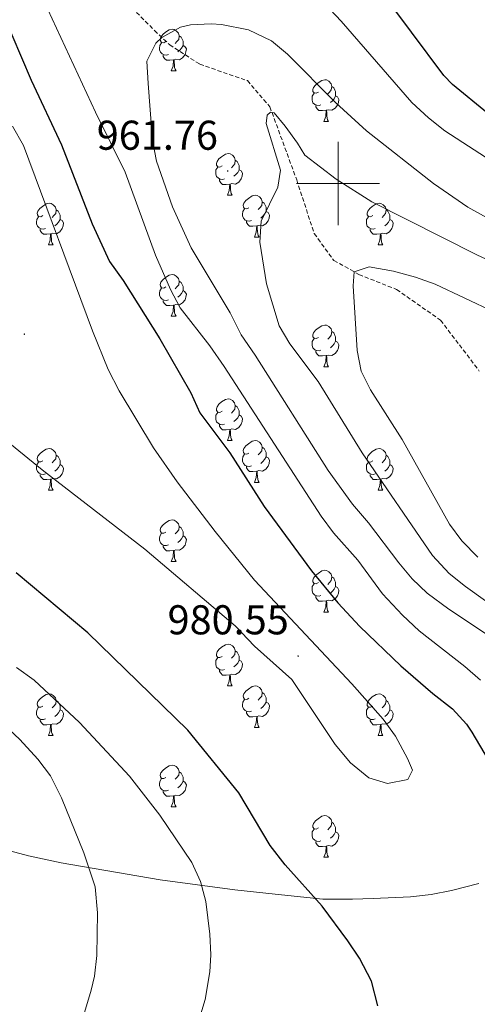
# Model space of a CAD drawing. Units: metres. Extents: x 657571 to 662093, y 4736779 to 4739852.
# Drawn here: x 660423 to 660534, y 4737803 to 4738039 of the extents above; entities that cross this region are included whole.
import ezdxf
from ezdxf.enums import TextEntityAlignment as Align

# ---------------------------------------------------------------- set-up
doc = ezdxf.new("R2010")
doc.units = ezdxf.units.M
doc.header["$MEASUREMENT"] = 0
doc.linetypes.add('TRAZOSX2', pattern=[1.5, 1, -0.5])
for name, color, linetype, lineweight in [('Carátula', 7, 'Continuous', 5), ('Level 11', 142, 'TRAZOSX2', 13), ('Level 35', 92, 'Continuous', 0), ('Level 36', 19, 'Continuous', 40), ('Level 4', 36, 'Continuous', 30), ('Level 41', 39, 'Continuous', 0), ('Level 5', 36, 'Continuous', 0), ('Level 63', 7, 'Continuous', 0), ('Level 7', 1, 'Continuous', 0)]:
    doc.layers.add(name, color=color, linetype=linetype, lineweight=lineweight)
doc.styles.add('Arial', font='ARIAL.TTF', dxfattribs={"height": 0.2})

# ---------------------------------------------------------------- blocks, each defined once
blk = doc.blocks.new('5PATER')
at = {"layer": 'Carátula', "linetype": 'Continuous', "lineweight": 5}
h = blk.add_hatch(color=250, dxfattribs=at)
edge = h.paths.add_edge_path()
edge.add_ellipse((0, 0), major_axis=(-1.33, -1.34), ratio=0.999422, start_angle=0, end_angle=360)

msp = doc.modelspace()

# ---------------------------------------------------------------- linework, layer by layer
at = {"layer": 'Level 11', "color": 142, "linetype": 'TRAZOSX2', "lineweight": 13}
msp.add_polyline3d([(660399.51, 4738154.44, 979.01), (660398.71, 4738142.22, 976.97), (660399.21, 4738136.21, 976.25), (660401.36, 4738128.74, 975.52), (660406.27, 4738121.55, 974.07), (660412.91, 4738109.63, 972.91), (660415.87, 4738091.62, 971.02), (660423.44, 4738074.06, 969.28), (660427.51, 4738067.53, 968.98), (660433.56, 4738059.24, 968.11), (660455.88, 4738036.78, 965.5), (660459.52, 4738033.36, 964.48), (660466.75, 4738028.67, 963.47), (660478.21, 4738024.73, 961.58), (660483.62, 4738018.44, 960.12), (660490.07, 4738000.87, 958.24), (660494.28, 4737987.94, 956.06), (660499.02, 4737981.48, 955.48), (660505.04, 4737978.11, 954.9), (660514.11, 4737974.5, 953.15), (660524.67, 4737967.12, 951.7), (660533.99, 4737954.89, 950.25)], dxfattribs=at)
at = {"layer": 'Level 35', "color": 92, "linetype": 'Continuous', "lineweight": 0, "ltscale": 0.5}
msp.add_polyline3d([(660533.91, 4737831.62, 983.48), (660527.33, 4737829.94, 984.07), (660522.42, 4737828.99, 984.08), (660517.46, 4737828.46, 984.06), (660508.48, 4737828.04, 984.27), (660503.49, 4737827.88, 984.06), (660496.37, 4737827.9, 983.24), (660484.86, 4737829.06, 981.45), (660475.18, 4737830.14, 979.13), (660457.19, 4737832.54, 974.42), (660433.39, 4737836.59, 968.09), (660425.54, 4737838.29, 966), (660416.19, 4737840.79, 963.53)], dxfattribs=at)
at = {"layer": 'Level 36', "color": 92, "linetype": 'Continuous', "lineweight": 0}
for points in [[(660458.61, 4738034.12), (660458.08, 4738033.85), (660457.55, 4738033.91), (660457.29, 4738034.28), (660457.23, 4738034.7), (660457.39, 4738035.22), (660457.87, 4738035.82), (660458.51, 4738036.35), (660459.41, 4738036.93), (660460.15, 4738037.09), (660460.58, 4738037.04), (660461.11, 4738036.72), (660461.64, 4738036.14), (660461.8, 4738035.5), (660461.69, 4738034.65), (660461.26, 4738034.12), (660460.84, 4738033.69)], [(660461.8, 4738035.5), (660462.27, 4738035.18), (660462.59, 4738034.54), (660462.75, 4738034.22), (660462.75, 4738033.64), (660462.75, 4738033.22), (660462.38, 4738032.53), (660461.96, 4738032.05), (660461.48, 4738031.63)], [(660459.2, 4738031.04), (660458.77, 4738030.88), (660458.19, 4738030.94), (660457.71, 4738031.15), (660457.29, 4738031.57), (660457.07, 4738032.16), (660457.07, 4738032.58), (660457.13, 4738033.16), (660457.55, 4738033.85)], [(660462.75, 4738033.22), (660463.2, 4738032.97), (660463.55, 4738032.35), (660463.44, 4738031.63), (660463.23, 4738030.99), (660462.64, 4738030.25), (660461.85, 4738029.77), (660461, 4738029.87), (660460.57, 4738029.74)], [(660460.46, 4738029.74), (660459.57, 4738029.66), (660458.72, 4738029.66), (660458.3, 4738030.09), (660457.98, 4738030.56), (660457.98, 4738030.88)], [(660459.91, 4738027.06), (660460.35, 4738028.22), (660460.46, 4738029.74), (660460.57, 4738029.74), (660460.6, 4738029.16), (660460.64, 4738028.47), (660460.71, 4738027.86), (660460.82, 4738027.46), (660461.04, 4738027.06)], [(660459.91, 4738027.06), (660461.04, 4738027.06)], [(660495.31, 4738021.98), (660494.77, 4738021.71), (660494.24, 4738021.77), (660493.98, 4738022.14), (660493.93, 4738022.56), (660494.09, 4738023.08), (660494.57, 4738023.68), (660495.2, 4738024.21), (660496.1, 4738024.79), (660496.85, 4738024.95), (660497.27, 4738024.9), (660497.8, 4738024.58), (660498.33, 4738024), (660498.49, 4738023.36), (660498.38, 4738022.51), (660497.95, 4738021.98), (660497.53, 4738021.55)], [(660498.49, 4738023.36), (660498.97, 4738023.04), (660499.28, 4738022.4), (660499.44, 4738022.08), (660499.44, 4738021.5), (660499.44, 4738021.08), (660499.07, 4738020.39), (660498.65, 4738019.91), (660498.17, 4738019.49)], [(660495.89, 4738018.9), (660495.47, 4738018.74), (660494.88, 4738018.8), (660494.41, 4738019.01), (660493.98, 4738019.43), (660493.77, 4738020.02), (660493.77, 4738020.44), (660493.82, 4738021.02), (660494.25, 4738021.71)], [(660499.44, 4738021.08), (660499.89, 4738020.83), (660500.24, 4738020.21), (660500.13, 4738019.49), (660499.92, 4738018.85), (660499.33, 4738018.11), (660498.54, 4738017.63), (660497.69, 4738017.73), (660497.26, 4738017.6)], [(660497.15, 4738017.6), (660496.26, 4738017.52), (660495.41, 4738017.52), (660494.99, 4738017.95), (660494.67, 4738018.42), (660494.67, 4738018.74)], [(660496.61, 4738014.92), (660497.04, 4738016.08), (660497.15, 4738017.6), (660497.26, 4738017.6), (660497.29, 4738017.02), (660497.33, 4738016.33), (660497.4, 4738015.72), (660497.51, 4738015.32), (660497.73, 4738014.92)], [(660496.61, 4738014.92), (660497.73, 4738014.92)], [(660472.12, 4738004.21), (660471.59, 4738003.94), (660471.06, 4738004), (660470.79, 4738004.37), (660470.74, 4738004.79), (660470.9, 4738005.31), (660471.38, 4738005.91), (660472.01, 4738006.44), (660472.91, 4738007.02), (660473.66, 4738007.18), (660474.08, 4738007.13), (660474.61, 4738006.81), (660475.14, 4738006.23), (660475.3, 4738005.59), (660475.19, 4738004.74), (660474.77, 4738004.21), (660474.35, 4738003.78)], [(660472.7, 4738001.13), (660472.28, 4738000.97), (660471.69, 4738001.03), (660471.22, 4738001.24), (660470.79, 4738001.66), (660470.58, 4738002.25), (660470.58, 4738002.67), (660470.63, 4738003.26), (660471.06, 4738003.94)], [(660475.3, 4738005.59), (660475.78, 4738005.28), (660476.09, 4738004.63), (660476.25, 4738004.32), (660476.25, 4738003.73), (660476.25, 4738003.31), (660475.88, 4738002.62), (660475.46, 4738002.14), (660474.98, 4738001.72)], [(660476.25, 4738003.31), (660476.71, 4738003.06), (660477.05, 4738002.44), (660476.94, 4738001.72), (660476.73, 4738001.08), (660476.15, 4738000.34), (660475.35, 4737999.86), (660474.5, 4737999.96), (660474.07, 4737999.84)], [(660473.96, 4737999.83), (660473.07, 4737999.75), (660472.23, 4737999.75), (660471.8, 4738000.18), (660471.48, 4738000.66), (660471.48, 4738000.97)], [(660473.42, 4737997.15), (660473.85, 4737998.31), (660473.96, 4737999.83), (660474.07, 4737999.84), (660474.11, 4737999.25), (660474.14, 4737998.56), (660474.21, 4737997.95), (660474.33, 4737997.55), (660474.54, 4737997.15)], [(660473.42, 4737997.15), (660474.54, 4737997.15)], [(660478.59, 4737994.17), (660478.06, 4737993.91), (660477.53, 4737993.96), (660477.27, 4737994.33), (660477.21, 4737994.76), (660477.37, 4737995.28), (660477.85, 4737995.87), (660478.49, 4737996.4), (660479.39, 4737996.99), (660480.13, 4737997.15), (660480.56, 4737997.1), (660481.09, 4737996.78), (660481.62, 4737996.19), (660481.78, 4737995.56), (660481.67, 4737994.7), (660481.24, 4737994.18), (660480.82, 4737993.75)], [(660429.04, 4737992.27), (660428.51, 4737992), (660427.98, 4737992.06), (660427.71, 4737992.43), (660427.66, 4737992.85), (660427.82, 4737993.37), (660428.3, 4737993.97), (660428.93, 4737994.5), (660429.83, 4737995.08), (660430.58, 4737995.24), (660431, 4737995.19), (660431.53, 4737994.88), (660432.06, 4737994.29), (660432.22, 4737993.65), (660432.11, 4737992.8), (660431.69, 4737992.27), (660431.27, 4737991.84)], [(660481.78, 4737995.56), (660482.25, 4737995.24), (660482.57, 4737994.6), (660482.73, 4737994.28), (660482.73, 4737993.7), (660482.73, 4737993.27), (660482.36, 4737992.58), (660481.94, 4737992.1), (660481.46, 4737991.68)], [(660508.36, 4737992.27), (660507.83, 4737992), (660507.3, 4737992.06), (660507.04, 4737992.43), (660506.98, 4737992.86), (660507.14, 4737993.37), (660507.62, 4737993.97), (660508.26, 4737994.5), (660509.16, 4737995.08), (660509.9, 4737995.24), (660510.33, 4737995.19), (660510.86, 4737994.87), (660511.39, 4737994.29), (660511.55, 4737993.65), (660511.44, 4737992.8), (660511.01, 4737992.27), (660510.59, 4737991.84)], [(660432.22, 4737993.65), (660432.7, 4737993.33), (660433.01, 4737992.7), (660433.17, 4737992.37), (660433.17, 4737991.79), (660433.17, 4737991.37), (660432.8, 4737990.68), (660432.38, 4737990.2), (660431.9, 4737989.78)], [(660479.18, 4737991.09), (660478.75, 4737990.93), (660478.17, 4737990.99), (660477.69, 4737991.2), (660477.27, 4737991.63), (660477.05, 4737992.21), (660477.05, 4737992.63), (660477.11, 4737993.22), (660477.53, 4737993.91)], [(660482.73, 4737993.27), (660483.18, 4737993.02), (660483.53, 4737992.41), (660483.42, 4737991.68), (660483.21, 4737991.04), (660482.62, 4737990.3), (660481.83, 4737989.82), (660480.98, 4737989.93), (660480.55, 4737989.8)], [(660511.55, 4737993.65), (660512.02, 4737993.33), (660512.34, 4737992.69), (660512.5, 4737992.38), (660512.5, 4737991.79), (660512.5, 4737991.37), (660512.13, 4737990.68), (660511.71, 4737990.2), (660511.23, 4737989.78)], [(660429.62, 4737989.19), (660429.2, 4737989.03), (660428.61, 4737989.09), (660428.14, 4737989.3), (660427.71, 4737989.72), (660427.5, 4737990.31), (660427.5, 4737990.73), (660427.55, 4737991.31), (660427.98, 4737992)], [(660433.17, 4737991.37), (660433.63, 4737991.12), (660433.97, 4737990.5), (660433.86, 4737989.78), (660433.65, 4737989.14), (660433.07, 4737988.4), (660432.27, 4737987.92), (660431.42, 4737988.02), (660430.99, 4737987.89)], [(660480.44, 4737989.8), (660479.55, 4737989.71), (660478.7, 4737989.71), (660478.28, 4737990.14), (660477.96, 4737990.62), (660477.96, 4737990.94)], [(660479.89, 4737987.11), (660480.33, 4737988.27), (660480.44, 4737989.8), (660480.55, 4737989.8), (660480.58, 4737989.21), (660480.62, 4737988.53), (660480.69, 4737987.91), (660480.8, 4737987.52), (660481.02, 4737987.12)], [(660508.95, 4737989.19), (660508.52, 4737989.03), (660507.94, 4737989.09), (660507.46, 4737989.3), (660507.04, 4737989.72), (660506.82, 4737990.31), (660506.82, 4737990.73), (660506.88, 4737991.32), (660507.3, 4737992)], [(660512.5, 4737991.37), (660512.95, 4737991.12), (660513.3, 4737990.5), (660513.19, 4737989.78), (660512.98, 4737989.14), (660512.39, 4737988.4), (660511.6, 4737987.92), (660510.75, 4737988.02), (660510.32, 4737987.9)], [(660430.88, 4737987.9), (660429.99, 4737987.81), (660429.15, 4737987.81), (660428.72, 4737988.24), (660428.4, 4737988.71), (660428.4, 4737989.03)], [(660430.34, 4737985.21), (660430.77, 4737986.37), (660430.88, 4737987.9), (660430.99, 4737987.89), (660431.03, 4737987.31), (660431.06, 4737986.62), (660431.13, 4737986.01), (660431.25, 4737985.61), (660431.46, 4737985.21)], [(660510.21, 4737987.89), (660509.32, 4737987.81), (660508.47, 4737987.81), (660508.05, 4737988.24), (660507.73, 4737988.72), (660507.73, 4737989.03)], [(660509.66, 4737985.21), (660510.1, 4737986.37), (660510.21, 4737987.89), (660510.32, 4737987.9), (660510.35, 4737987.31), (660510.39, 4737986.62), (660510.46, 4737986.01), (660510.57, 4737985.61), (660510.79, 4737985.21)], [(660430.34, 4737985.21), (660431.46, 4737985.21)], [(660479.89, 4737987.11), (660481.02, 4737987.12)], [(660509.66, 4737985.21), (660510.79, 4737985.21)], [(660458.61, 4737975.13), (660458.08, 4737974.86), (660457.55, 4737974.92), (660457.29, 4737975.29), (660457.23, 4737975.71), (660457.39, 4737976.23), (660457.87, 4737976.83), (660458.51, 4737977.36), (660459.41, 4737977.94), (660460.15, 4737978.1), (660460.58, 4737978.05), (660461.11, 4737977.73), (660461.64, 4737977.15), (660461.8, 4737976.51), (660461.69, 4737975.66), (660461.26, 4737975.13), (660460.84, 4737974.7)], [(660461.8, 4737976.51), (660462.27, 4737976.19), (660462.59, 4737975.55), (660462.75, 4737975.23), (660462.75, 4737974.65), (660462.75, 4737974.23), (660462.38, 4737973.54), (660461.96, 4737973.06), (660461.48, 4737972.64)], [(660459.2, 4737972.05), (660458.77, 4737971.89), (660458.19, 4737971.95), (660457.71, 4737972.16), (660457.29, 4737972.58), (660457.07, 4737973.17), (660457.07, 4737973.59), (660457.13, 4737974.17), (660457.55, 4737974.86)], [(660462.75, 4737974.23), (660463.2, 4737973.98), (660463.55, 4737973.36), (660463.44, 4737972.64), (660463.23, 4737972), (660462.64, 4737971.26), (660461.85, 4737970.78), (660461, 4737970.88), (660460.57, 4737970.75)], [(660460.46, 4737970.75), (660459.57, 4737970.67), (660458.72, 4737970.67), (660458.3, 4737971.1), (660457.98, 4737971.57), (660457.98, 4737971.89)], [(660459.91, 4737968.07), (660460.35, 4737969.23), (660460.46, 4737970.75), (660460.57, 4737970.75), (660460.6, 4737970.17), (660460.64, 4737969.48), (660460.71, 4737968.87), (660460.82, 4737968.47), (660461.04, 4737968.07)], [(660459.91, 4737968.07), (660461.04, 4737968.07)], [(660495.31, 4737962.99), (660494.77, 4737962.72), (660494.25, 4737962.78), (660493.98, 4737963.15), (660493.93, 4737963.57), (660494.09, 4737964.09), (660494.57, 4737964.69), (660495.2, 4737965.22), (660496.1, 4737965.8), (660496.85, 4737965.96), (660497.27, 4737965.91), (660497.8, 4737965.59), (660498.33, 4737965.01), (660498.49, 4737964.37), (660498.38, 4737963.52), (660497.95, 4737962.99), (660497.53, 4737962.56)], [(660498.49, 4737964.37), (660498.97, 4737964.05), (660499.28, 4737963.41), (660499.44, 4737963.09), (660499.44, 4737962.51), (660499.44, 4737962.09), (660499.07, 4737961.4), (660498.65, 4737960.92), (660498.17, 4737960.5)], [(660495.89, 4737959.91), (660495.47, 4737959.75), (660494.88, 4737959.81), (660494.4, 4737960.02), (660493.98, 4737960.44), (660493.77, 4737961.03), (660493.77, 4737961.45), (660493.82, 4737962.03), (660494.25, 4737962.72)], [(660499.44, 4737962.09), (660499.89, 4737961.84), (660500.24, 4737961.22), (660500.13, 4737960.5), (660499.92, 4737959.86), (660499.33, 4737959.12), (660498.54, 4737958.64), (660497.69, 4737958.74), (660497.26, 4737958.61)], [(660497.15, 4737958.61), (660496.26, 4737958.53), (660495.41, 4737958.53), (660494.99, 4737958.96), (660494.67, 4737959.43), (660494.67, 4737959.75)], [(660496.61, 4737955.93), (660497.04, 4737957.09), (660497.15, 4737958.61), (660497.26, 4737958.61), (660497.29, 4737958.03), (660497.33, 4737957.34), (660497.4, 4737956.73), (660497.51, 4737956.33), (660497.73, 4737955.93)], [(660496.61, 4737955.93), (660497.73, 4737955.93)], [(660472.12, 4737945.22), (660471.59, 4737944.95), (660471.06, 4737945.01), (660470.79, 4737945.38), (660470.74, 4737945.8), (660470.9, 4737946.32), (660471.38, 4737946.92), (660472.01, 4737947.45), (660472.91, 4737948.03), (660473.66, 4737948.19), (660474.08, 4737948.14), (660474.61, 4737947.82), (660475.14, 4737947.24), (660475.3, 4737946.6), (660475.19, 4737945.75), (660474.77, 4737945.22), (660474.35, 4737944.79)], [(660472.7, 4737942.14), (660472.28, 4737941.98), (660471.69, 4737942.04), (660471.22, 4737942.25), (660470.79, 4737942.67), (660470.58, 4737943.26), (660470.58, 4737943.68), (660470.63, 4737944.26), (660471.06, 4737944.95)], [(660475.3, 4737946.6), (660475.78, 4737946.28), (660476.09, 4737945.64), (660476.25, 4737945.32), (660476.25, 4737944.74), (660476.25, 4737944.32), (660475.88, 4737943.63), (660475.46, 4737943.15), (660474.98, 4737942.73)], [(660476.25, 4737944.32), (660476.71, 4737944.07), (660477.05, 4737943.45), (660476.94, 4737942.73), (660476.73, 4737942.09), (660476.15, 4737941.35), (660475.35, 4737940.87), (660474.5, 4737940.97), (660474.07, 4737940.84)], [(660473.96, 4737940.84), (660473.07, 4737940.76), (660472.23, 4737940.76), (660471.8, 4737941.19), (660471.48, 4737941.66), (660471.48, 4737941.98)], [(660473.42, 4737938.16), (660473.85, 4737939.32), (660473.96, 4737940.84), (660474.07, 4737940.84), (660474.11, 4737940.26), (660474.14, 4737939.57), (660474.21, 4737938.96), (660474.33, 4737938.56), (660474.54, 4737938.16)], [(660473.42, 4737938.16), (660474.54, 4737938.16)], [(660478.59, 4737935.18), (660478.06, 4737934.92), (660477.53, 4737934.97), (660477.27, 4737935.34), (660477.21, 4737935.77), (660477.37, 4737936.29), (660477.85, 4737936.88), (660478.49, 4737937.41), (660479.39, 4737938), (660480.13, 4737938.16), (660480.56, 4737938.1), (660481.09, 4737937.79), (660481.62, 4737937.2), (660481.78, 4737936.56), (660481.67, 4737935.71), (660481.24, 4737935.18), (660480.82, 4737934.76)], [(660429.04, 4737933.28), (660428.51, 4737933.02), (660427.98, 4737933.07), (660427.71, 4737933.44), (660427.66, 4737933.86), (660427.82, 4737934.38), (660428.3, 4737934.98), (660428.93, 4737935.51), (660429.83, 4737936.09), (660430.58, 4737936.26), (660431, 4737936.2), (660431.53, 4737935.88), (660432.06, 4737935.3), (660432.22, 4737934.66), (660432.11, 4737933.81), (660431.69, 4737933.28), (660431.27, 4737932.85)], [(660481.78, 4737936.56), (660482.25, 4737936.25), (660482.57, 4737935.61), (660482.73, 4737935.29), (660482.73, 4737934.71), (660482.73, 4737934.28), (660482.36, 4737933.59), (660481.94, 4737933.11), (660481.46, 4737932.69)], [(660508.36, 4737933.28), (660507.83, 4737933.01), (660507.3, 4737933.07), (660507.04, 4737933.44), (660506.98, 4737933.86), (660507.14, 4737934.38), (660507.62, 4737934.98), (660508.26, 4737935.51), (660509.16, 4737936.09), (660509.9, 4737936.25), (660510.33, 4737936.2), (660510.86, 4737935.88), (660511.39, 4737935.3), (660511.55, 4737934.66), (660511.44, 4737933.81), (660511.01, 4737933.28), (660510.59, 4737932.85)], [(660429.62, 4737930.2), (660429.2, 4737930.04), (660428.61, 4737930.1), (660428.14, 4737930.31), (660427.71, 4737930.74), (660427.5, 4737931.32), (660427.5, 4737931.74), (660427.55, 4737932.32), (660427.98, 4737933.01)], [(660432.22, 4737934.66), (660432.7, 4737934.34), (660433.01, 4737933.7), (660433.17, 4737933.38), (660433.17, 4737932.8), (660433.17, 4737932.38), (660432.8, 4737931.69), (660432.38, 4737931.21), (660431.9, 4737930.79)], [(660479.18, 4737932.1), (660478.75, 4737931.94), (660478.17, 4737932), (660477.69, 4737932.21), (660477.27, 4737932.64), (660477.05, 4737933.22), (660477.05, 4737933.64), (660477.11, 4737934.23), (660477.53, 4737934.92)], [(660482.73, 4737934.28), (660483.18, 4737934.03), (660483.53, 4737933.42), (660483.42, 4737932.69), (660483.21, 4737932.05), (660482.62, 4737931.31), (660481.83, 4737930.83), (660480.98, 4737930.94), (660480.55, 4737930.81)], [(660508.95, 4737930.2), (660508.52, 4737930.04), (660507.94, 4737930.1), (660507.46, 4737930.31), (660507.04, 4737930.73), (660506.82, 4737931.32), (660506.82, 4737931.74), (660506.88, 4737932.32), (660507.3, 4737933.01)], [(660511.55, 4737934.66), (660512.02, 4737934.34), (660512.34, 4737933.7), (660512.5, 4737933.38), (660512.5, 4737932.8), (660512.5, 4737932.38), (660512.13, 4737931.69), (660511.71, 4737931.21), (660511.23, 4737930.79)], [(660433.17, 4737932.38), (660433.63, 4737932.13), (660433.97, 4737931.51), (660433.86, 4737930.79), (660433.65, 4737930.15), (660433.07, 4737929.41), (660432.27, 4737928.93), (660431.42, 4737929.03), (660430.99, 4737928.9)], [(660480.44, 4737930.81), (660479.55, 4737930.72), (660478.7, 4737930.72), (660478.28, 4737931.15), (660477.96, 4737931.63), (660477.96, 4737931.94)], [(660479.89, 4737928.12), (660480.33, 4737929.28), (660480.44, 4737930.81), (660480.55, 4737930.81), (660480.58, 4737930.22), (660480.62, 4737929.54), (660480.69, 4737928.92), (660480.8, 4737928.52), (660481.02, 4737928.12)], [(660512.5, 4737932.38), (660512.95, 4737932.13), (660513.3, 4737931.51), (660513.19, 4737930.79), (660512.98, 4737930.15), (660512.39, 4737929.41), (660511.6, 4737928.93), (660510.75, 4737929.03), (660510.32, 4737928.9)], [(660430.88, 4737928.9), (660429.99, 4737928.82), (660429.15, 4737928.82), (660428.72, 4737929.25), (660428.4, 4737929.72), (660428.4, 4737930.04)], [(660430.34, 4737926.22), (660430.77, 4737927.38), (660430.88, 4737928.9), (660430.99, 4737928.9), (660431.03, 4737928.32), (660431.06, 4737927.64), (660431.13, 4737927.02), (660431.25, 4737926.62), (660431.46, 4737926.22)], [(660479.89, 4737928.12), (660481.02, 4737928.12)], [(660510.21, 4737928.9), (660509.32, 4737928.82), (660508.47, 4737928.82), (660508.05, 4737929.25), (660507.73, 4737929.72), (660507.73, 4737930.04)], [(660509.66, 4737926.22), (660510.1, 4737927.38), (660510.21, 4737928.9), (660510.32, 4737928.9), (660510.35, 4737928.32), (660510.39, 4737927.63), (660510.46, 4737927.02), (660510.57, 4737926.62), (660510.79, 4737926.22)], [(660430.34, 4737926.22), (660431.46, 4737926.22)], [(660509.66, 4737926.22), (660510.79, 4737926.22)], [(660458.61, 4737916.14), (660458.08, 4737915.87), (660457.55, 4737915.93), (660457.29, 4737916.3), (660457.23, 4737916.72), (660457.39, 4737917.24), (660457.87, 4737917.84), (660458.51, 4737918.37), (660459.41, 4737918.95), (660460.15, 4737919.11), (660460.58, 4737919.06), (660461.11, 4737918.74), (660461.64, 4737918.16), (660461.8, 4737917.52), (660461.69, 4737916.67), (660461.26, 4737916.14), (660460.84, 4737915.71)], [(660461.8, 4737917.52), (660462.27, 4737917.2), (660462.59, 4737916.56), (660462.75, 4737916.24), (660462.75, 4737915.66), (660462.75, 4737915.24), (660462.38, 4737914.55), (660461.96, 4737914.07), (660461.48, 4737913.65)], [(660459.2, 4737913.06), (660458.77, 4737912.9), (660458.19, 4737912.96), (660457.71, 4737913.17), (660457.29, 4737913.59), (660457.07, 4737914.18), (660457.07, 4737914.6), (660457.13, 4737915.18), (660457.55, 4737915.87)], [(660462.75, 4737915.24), (660463.2, 4737914.99), (660463.55, 4737914.37), (660463.44, 4737913.65), (660463.23, 4737913.01), (660462.64, 4737912.27), (660461.85, 4737911.79), (660461, 4737911.89), (660460.57, 4737911.76)], [(660460.46, 4737911.76), (660459.57, 4737911.68), (660458.72, 4737911.68), (660458.3, 4737912.11), (660457.98, 4737912.58), (660457.98, 4737912.9)], [(660459.91, 4737909.08), (660460.35, 4737910.24), (660460.46, 4737911.76), (660460.57, 4737911.76), (660460.6, 4737911.18), (660460.64, 4737910.49), (660460.71, 4737909.88), (660460.82, 4737909.48), (660461.04, 4737909.08)], [(660459.91, 4737909.08), (660461.04, 4737909.08)], [(660495.31, 4737904), (660494.77, 4737903.73), (660494.25, 4737903.79), (660493.98, 4737904.16), (660493.93, 4737904.58), (660494.09, 4737905.1), (660494.57, 4737905.7), (660495.2, 4737906.23), (660496.1, 4737906.81), (660496.85, 4737906.97), (660497.27, 4737906.92), (660497.8, 4737906.6), (660498.33, 4737906.02), (660498.49, 4737905.38), (660498.38, 4737904.53), (660497.95, 4737904), (660497.53, 4737903.57)], [(660498.49, 4737905.38), (660498.97, 4737905.06), (660499.28, 4737904.42), (660499.44, 4737904.1), (660499.44, 4737903.52), (660499.44, 4737903.1), (660499.07, 4737902.41), (660498.65, 4737901.93), (660498.17, 4737901.51)], [(660495.89, 4737900.92), (660495.47, 4737900.76), (660494.88, 4737900.82), (660494.4, 4737901.03), (660493.98, 4737901.45), (660493.77, 4737902.04), (660493.77, 4737902.46), (660493.82, 4737903.04), (660494.24, 4737903.73)], [(660499.44, 4737903.1), (660499.89, 4737902.85), (660500.24, 4737902.23), (660500.13, 4737901.51), (660499.92, 4737900.87), (660499.33, 4737900.13), (660498.54, 4737899.65), (660497.69, 4737899.75), (660497.26, 4737899.62)], [(660497.15, 4737899.62), (660496.26, 4737899.54), (660495.41, 4737899.54), (660494.99, 4737899.97), (660494.67, 4737900.44), (660494.67, 4737900.76)], [(660496.61, 4737896.94), (660497.04, 4737898.1), (660497.15, 4737899.62), (660497.26, 4737899.62), (660497.29, 4737899.04), (660497.33, 4737898.35), (660497.4, 4737897.74), (660497.51, 4737897.34), (660497.73, 4737896.94)], [(660496.61, 4737896.94), (660497.73, 4737896.94)], [(660472.12, 4737886.23), (660471.59, 4737885.96), (660471.06, 4737886.02), (660470.79, 4737886.39), (660470.74, 4737886.81), (660470.9, 4737887.33), (660471.38, 4737887.93), (660472.01, 4737888.46), (660472.91, 4737889.04), (660473.66, 4737889.2), (660474.08, 4737889.15), (660474.61, 4737888.83), (660475.14, 4737888.25), (660475.3, 4737887.61), (660475.19, 4737886.76), (660474.77, 4737886.23), (660474.35, 4737885.8)], [(660472.7, 4737883.15), (660472.28, 4737882.99), (660471.69, 4737883.05), (660471.22, 4737883.26), (660470.79, 4737883.68), (660470.58, 4737884.27), (660470.58, 4737884.69), (660470.63, 4737885.27), (660471.06, 4737885.96)], [(660475.3, 4737887.61), (660475.78, 4737887.29), (660476.09, 4737886.65), (660476.25, 4737886.33), (660476.25, 4737885.75), (660476.25, 4737885.33), (660475.88, 4737884.64), (660475.46, 4737884.16), (660474.98, 4737883.74)], [(660476.25, 4737885.33), (660476.71, 4737885.08), (660477.05, 4737884.46), (660476.94, 4737883.74), (660476.73, 4737883.1), (660476.15, 4737882.36), (660475.35, 4737881.88), (660474.5, 4737881.98), (660474.07, 4737881.85)], [(660473.96, 4737881.85), (660473.07, 4737881.77), (660472.23, 4737881.77), (660471.8, 4737882.2), (660471.48, 4737882.67), (660471.48, 4737882.99)], [(660473.42, 4737879.17), (660473.85, 4737880.33), (660473.96, 4737881.85), (660474.07, 4737881.85), (660474.11, 4737881.27), (660474.14, 4737880.58), (660474.21, 4737879.97), (660474.33, 4737879.57), (660474.54, 4737879.17)], [(660473.42, 4737879.17), (660474.54, 4737879.17)], [(660478.59, 4737876.19), (660478.06, 4737875.93), (660477.53, 4737875.98), (660477.27, 4737876.35), (660477.21, 4737876.78), (660477.37, 4737877.3), (660477.85, 4737877.89), (660478.49, 4737878.42), (660479.39, 4737879.01), (660480.13, 4737879.17), (660480.56, 4737879.11), (660481.09, 4737878.8), (660481.62, 4737878.21), (660481.78, 4737877.57), (660481.67, 4737876.72), (660481.24, 4737876.19), (660480.82, 4737875.77)], [(660429.04, 4737874.29), (660428.51, 4737874.02), (660427.98, 4737874.08), (660427.71, 4737874.45), (660427.66, 4737874.87), (660427.82, 4737875.39), (660428.3, 4737875.99), (660428.93, 4737876.52), (660429.83, 4737877.1), (660430.58, 4737877.26), (660431, 4737877.21), (660431.53, 4737876.89), (660432.06, 4737876.31), (660432.22, 4737875.67), (660432.11, 4737874.82), (660431.69, 4737874.29), (660431.27, 4737873.86)], [(660481.78, 4737877.57), (660482.25, 4737877.26), (660482.57, 4737876.62), (660482.73, 4737876.3), (660482.73, 4737875.72), (660482.73, 4737875.29), (660482.36, 4737874.6), (660481.94, 4737874.12), (660481.46, 4737873.7)], [(660508.36, 4737874.29), (660507.83, 4737874.02), (660507.3, 4737874.08), (660507.04, 4737874.45), (660506.98, 4737874.87), (660507.14, 4737875.39), (660507.62, 4737875.99), (660508.26, 4737876.52), (660509.16, 4737877.1), (660509.9, 4737877.26), (660510.33, 4737877.21), (660510.86, 4737876.89), (660511.39, 4737876.31), (660511.55, 4737875.67), (660511.44, 4737874.82), (660511.01, 4737874.29), (660510.59, 4737873.86)], [(660429.62, 4737871.21), (660429.2, 4737871.05), (660428.61, 4737871.11), (660428.14, 4737871.32), (660427.71, 4737871.74), (660427.5, 4737872.33), (660427.5, 4737872.75), (660427.55, 4737873.33), (660427.98, 4737874.02)], [(660432.22, 4737875.67), (660432.7, 4737875.35), (660433.01, 4737874.71), (660433.17, 4737874.39), (660433.17, 4737873.81), (660433.17, 4737873.39), (660432.8, 4737872.7), (660432.38, 4737872.22), (660431.9, 4737871.8)], [(660479.18, 4737873.11), (660478.75, 4737872.95), (660478.17, 4737873.01), (660477.69, 4737873.22), (660477.27, 4737873.65), (660477.05, 4737874.23), (660477.05, 4737874.65), (660477.11, 4737875.24), (660477.53, 4737875.93)], [(660482.73, 4737875.29), (660483.18, 4737875.04), (660483.53, 4737874.43), (660483.42, 4737873.7), (660483.21, 4737873.06), (660482.62, 4737872.32), (660481.83, 4737871.84), (660480.98, 4737871.95), (660480.55, 4737871.82)], [(660508.95, 4737871.21), (660508.52, 4737871.05), (660507.94, 4737871.11), (660507.46, 4737871.32), (660507.04, 4737871.74), (660506.82, 4737872.33), (660506.82, 4737872.75), (660506.88, 4737873.33), (660507.3, 4737874.02)], [(660511.55, 4737875.67), (660512.02, 4737875.35), (660512.34, 4737874.71), (660512.5, 4737874.39), (660512.5, 4737873.81), (660512.5, 4737873.39), (660512.13, 4737872.7), (660511.71, 4737872.22), (660511.23, 4737871.8)], [(660433.17, 4737873.39), (660433.63, 4737873.14), (660433.97, 4737872.52), (660433.86, 4737871.8), (660433.65, 4737871.16), (660433.07, 4737870.42), (660432.27, 4737869.94), (660431.42, 4737870.04), (660430.99, 4737869.91)], [(660480.44, 4737871.82), (660479.55, 4737871.73), (660478.7, 4737871.73), (660478.28, 4737872.16), (660477.96, 4737872.64), (660477.96, 4737872.95)], [(660479.89, 4737869.13), (660480.33, 4737870.29), (660480.44, 4737871.82), (660480.55, 4737871.82), (660480.58, 4737871.23), (660480.62, 4737870.55), (660480.69, 4737869.93), (660480.8, 4737869.53), (660481.02, 4737869.13)], [(660512.5, 4737873.39), (660512.95, 4737873.14), (660513.3, 4737872.52), (660513.19, 4737871.8), (660512.98, 4737871.16), (660512.39, 4737870.42), (660511.6, 4737869.94), (660510.75, 4737870.04), (660510.32, 4737869.91)], [(660430.88, 4737869.91), (660429.99, 4737869.83), (660429.15, 4737869.83), (660428.72, 4737870.26), (660428.4, 4737870.73), (660428.4, 4737871.05)], [(660430.34, 4737867.23), (660430.77, 4737868.39), (660430.88, 4737869.91), (660430.99, 4737869.91), (660431.03, 4737869.33), (660431.06, 4737868.64), (660431.13, 4737868.03), (660431.25, 4737867.63), (660431.46, 4737867.23)], [(660479.89, 4737869.13), (660481.02, 4737869.13)], [(660510.21, 4737869.91), (660509.32, 4737869.83), (660508.47, 4737869.83), (660508.05, 4737870.26), (660507.73, 4737870.73), (660507.73, 4737871.05)], [(660509.66, 4737867.23), (660510.1, 4737868.39), (660510.21, 4737869.91), (660510.32, 4737869.91), (660510.35, 4737869.33), (660510.39, 4737868.64), (660510.46, 4737868.03), (660510.57, 4737867.63), (660510.79, 4737867.23)], [(660430.34, 4737867.23), (660431.46, 4737867.23)], [(660509.66, 4737867.23), (660510.79, 4737867.23)], [(660458.61, 4737857.14), (660458.08, 4737856.88), (660457.55, 4737856.94), (660457.29, 4737857.3), (660457.23, 4737857.73), (660457.39, 4737858.25), (660457.87, 4737858.84), (660458.51, 4737859.38), (660459.41, 4737859.96), (660460.15, 4737860.12), (660460.58, 4737860.06), (660461.11, 4737859.75), (660461.64, 4737859.17), (660461.8, 4737858.52), (660461.69, 4737857.68), (660461.26, 4737857.14), (660460.84, 4737856.72)], [(660461.8, 4737858.52), (660462.27, 4737858.21), (660462.59, 4737857.57), (660462.75, 4737857.25), (660462.75, 4737856.67), (660462.75, 4737856.25), (660462.38, 4737855.56), (660461.96, 4737855.08), (660461.48, 4737854.66)], [(660459.2, 4737854.07), (660458.77, 4737853.91), (660458.19, 4737853.96), (660457.71, 4737854.18), (660457.29, 4737854.6), (660457.07, 4737855.19), (660457.07, 4737855.61), (660457.13, 4737856.19), (660457.55, 4737856.88)], [(660462.75, 4737856.25), (660463.2, 4737856), (660463.55, 4737855.38), (660463.44, 4737854.66), (660463.23, 4737854.02), (660462.64, 4737853.28), (660461.85, 4737852.8), (660461, 4737852.9), (660460.57, 4737852.77)], [(660460.46, 4737852.77), (660459.57, 4737852.68), (660458.72, 4737852.68), (660458.3, 4737853.12), (660457.98, 4737853.59), (660457.98, 4737853.9)], [(660459.91, 4737850.08), (660460.35, 4737851.25), (660460.46, 4737852.77), (660460.57, 4737852.77), (660460.6, 4737852.19), (660460.64, 4737851.5), (660460.71, 4737850.88), (660460.82, 4737850.48), (660461.04, 4737850.08)], [(660459.91, 4737850.08), (660461.04, 4737850.08)], [(660495.3, 4737845), (660494.77, 4737844.74), (660494.24, 4737844.8), (660493.98, 4737845.16), (660493.92, 4737845.59), (660494.08, 4737846.11), (660494.56, 4737846.71), (660495.2, 4737847.24), (660496.1, 4737847.82), (660496.84, 4737847.98), (660497.27, 4737847.93), (660497.8, 4737847.61), (660498.33, 4737847.02), (660498.49, 4737846.39), (660498.38, 4737845.54), (660497.95, 4737845), (660497.53, 4737844.58)], [(660498.49, 4737846.39), (660498.96, 4737846.07), (660499.28, 4737845.43), (660499.44, 4737845.11), (660499.44, 4737844.53), (660499.44, 4737844.1), (660499.07, 4737843.42), (660498.65, 4737842.94), (660498.17, 4737842.52)], [(660495.89, 4737841.92), (660495.46, 4737841.76), (660494.88, 4737841.83), (660494.4, 4737842.04), (660493.98, 4737842.46), (660493.76, 4737843.04), (660493.76, 4737843.46), (660493.82, 4737844.05), (660494.24, 4737844.74)], [(660499.44, 4737844.1), (660499.89, 4737843.86), (660500.24, 4737843.24), (660500.13, 4737842.52), (660499.92, 4737841.88), (660499.33, 4737841.14), (660498.54, 4737840.66), (660497.69, 4737840.76), (660497.26, 4737840.63)], [(660497.15, 4737840.63), (660496.26, 4737840.54), (660495.41, 4737840.55), (660494.99, 4737840.98), (660494.67, 4737841.45), (660494.67, 4737841.77)], [(660496.6, 4737837.95), (660497.04, 4737839.1), (660497.15, 4737840.63), (660497.26, 4737840.63), (660497.29, 4737840.04), (660497.33, 4737839.36), (660497.4, 4737838.74), (660497.51, 4737838.35), (660497.73, 4737837.95)], [(660496.6, 4737837.95), (660497.73, 4737837.95)]]:
    msp.add_lwpolyline(points, dxfattribs=at)
at = {"layer": 'Level 4', "color": 36, "linetype": 'Continuous', "lineweight": 30}
for points in [[(660414.52, 4738052.21, 975), (660426.19, 4738024.88, 975), (660433.49, 4738009.33, 975), (660440.88, 4737990.31, 975), (660445.07, 4737981.22, 975), (660448.36, 4737976.68, 975), (660457.14, 4737962.64, 975), (660464.59, 4737949.63, 975), (660466.77, 4737944.84, 975), (660473.96, 4737935.24, 975), (660482.26, 4737922.35, 975), (660493.61, 4737906.88, 975), (660499.98, 4737899.16, 975), (660505.26, 4737893.44, 975), (660515.11, 4737884, 975), (660522.8, 4737877.32, 975), (660527.57, 4737873.68, 975), (660530.91, 4737869.95, 975), (660532.22, 4737868.05, 975), (660539.77, 4737855.1, 975)], [(660535.93, 4738016.9, 975), (660527.54, 4738023.79, 975), (660525.43, 4738025.98, 975), (660509.89, 4738046.87, 975)], [(660509.58, 4737802.24, 975), (660508.05, 4737808.16, 975), (660505.14, 4737813.73, 975), (660502.39, 4737817.87, 975), (660496.23, 4737826.19, 975), (660487.26, 4737836.16, 975), (660483.67, 4737840.78, 975), (660476.16, 4737853.46, 975), (660463.92, 4737868.53, 975), (660439.82, 4737891.96, 975), (660422.58, 4737906.35, 975)]]:
    msp.add_polyline3d(points, dxfattribs=at)
at = {"layer": 'Level 5', "color": 36, "linetype": 'Continuous', "lineweight": 0}
for points in [[(660545.5, 4737999.8, 970), (660525.68, 4738012.68, 970), (660521.75, 4738015.79, 970), (660517.8, 4738019.44, 970), (660500.79, 4738039.07, 970), (660495.36, 4738044.81, 970), (660479.7, 4738059.25, 970), (660472.03, 4738067.06, 970), (660467.46, 4738070.5, 970), (660463.18, 4738074.54, 970), (660459.01, 4738077.34, 970), (660454.51, 4738079.54, 970)], [(660429.17, 4738044.09, 970), (660441.64, 4738017.17, 970), (660448.78, 4738002.68, 970), (660456.13, 4737982.76, 970), (660459.73, 4737974.53, 970), (660462.01, 4737970.07, 970), (660469.17, 4737960.98, 970), (660472.65, 4737956, 970), (660495.93, 4737919.98, 970), (660498.96, 4737916.02, 970), (660504.81, 4737909.41, 970), (660510.7, 4737901.33, 970), (660515.51, 4737896.22, 970), (660519.55, 4737892.42, 970), (660530.5, 4737883.86, 970), (660534.24, 4737880.54, 970)], [(660457.65, 4738035.12, 965), (660462.1, 4738037.62, 965), (660464.5, 4738038.16, 965), (660469.51, 4738038.42, 965), (660472.01, 4738038.23, 965), (660478.44, 4738036.95, 965), (660483.99, 4738034.31, 965), (660487.82, 4738031.08, 965), (660499.5, 4738019.38, 965), (660506.87, 4738012.62, 965), (660522.99, 4737999.98, 965), (660531.25, 4737994.34, 965), (660541.98, 4737988.38, 965)], [(660548.74, 4737882.96, 965), (660526.69, 4737897.65, 965), (660521.44, 4737901.45, 965), (660517.82, 4737904.89, 965), (660514.66, 4737908.79, 965), (660507.34, 4737918.35, 965), (660503.46, 4737922.88, 965), (660497.61, 4737931, 965), (660480.05, 4737958.72, 965), (660476.68, 4737963.56, 965), (660474.04, 4737968.86, 965), (660464.65, 4737984.52, 965), (660460.17, 4737994.38, 965), (660456.35, 4738005.4, 965), (660455.42, 4738010.31, 965), (660454.32, 4738024.04, 965), (660454.01, 4738029.38, 965), (660456.16, 4738033.77, 965), (660457.65, 4738035.12, 965)], [(660535.51, 4737899.66, 960), (660530.65, 4737903.07, 960), (660526.78, 4737906.23, 960), (660522.75, 4737910.54, 960), (660505.85, 4737935.19, 960), (660495.24, 4737952.38, 960), (660488.43, 4737961.47, 960), (660485.86, 4737965.77, 960), (660482.81, 4737975.88, 960), (660481.24, 4737985.91, 960), (660481.56, 4737990.9, 960), (660485.56, 4737999.12, 960), (660486.19, 4738003.23, 960), (660482.71, 4738014.46, 960), (660482.94, 4738016.43, 960), (660483.73, 4738017.18, 960), (660484.68, 4738016.99, 960), (660487.26, 4738013.8, 960), (660490.28, 4738009.73, 960), (660492.01, 4738006.79, 960), (660499.53, 4738001.03, 960), (660508.15, 4737995.59, 960), (660533.39, 4737982.87, 960), (660551.54, 4737974.44, 960)], [(660421.74, 4738013.82, 980), (660424.36, 4738009.11, 980), (660440.96, 4737964.55, 980), (660444.74, 4737955.28, 980), (660447.34, 4737950.1, 980), (660455.61, 4737936.42, 980), (660461.34, 4737928.22, 980), (660470.49, 4737916.3, 980), (660479.91, 4737904.62, 980), (660503.31, 4737879.63, 980), (660510.84, 4737871.15, 980), (660513.8, 4737867.12, 980), (660516.73, 4737861.75, 980), (660517.91, 4737858.94, 980), (660516.83, 4737856.62, 980), (660511.94, 4737855.7, 980), (660507.38, 4737857.1, 980), (660502.99, 4737860.65, 980), (660499.33, 4737865.04, 980), (660488.9, 4737880.68, 980), (660479.88, 4737888.76, 980), (660475.25, 4737893.64, 980), (660453.57, 4737912.09, 980), (660428.81, 4737931.11, 980), (660421.11, 4737937.49, 980)], [(660533.65, 4737910.09, 955), (660529.82, 4737914.05, 955), (660526.84, 4737918.06, 955), (660515.45, 4737938.4, 955), (660507.84, 4737950.41, 955), (660505.57, 4737954.87, 955), (660504.61, 4737959.87, 955), (660503.63, 4737975.4, 955), (660503.9, 4737978.75, 955), (660507.47, 4737979.97, 955), (660513.33, 4737978.9, 955), (660518.66, 4737977.46, 955), (660523.36, 4737975.79, 955), (660537.67, 4737969.07, 955)], [(660463.31, 4737788, 970), (660468.08, 4737803.75, 970), (660469.21, 4737810.39, 970), (660469.41, 4737814.46, 970), (660469.17, 4737819.46, 970), (660468.2, 4737827.28, 970), (660466.94, 4737832.16, 970), (660464.81, 4737836.71, 970), (660457.12, 4737848.08, 970), (660449.89, 4737857.46, 970), (660437.85, 4737870.35, 970), (660426.89, 4737880.58, 970), (660422.66, 4737883.62, 970)], [(660419.53, 4737869.97, 965), (660423.51, 4737866.3, 965), (660427.83, 4737861.54, 965), (660430.84, 4737857.55, 965), (660433.51, 4737852.29, 965), (660438.9, 4737839.06, 965), (660441.62, 4737830.88, 965), (660442.19, 4737824.56, 965), (660441.99, 4737814.34, 965), (660441.41, 4737809.36, 965), (660440.63, 4737806.01, 965), (660436.45, 4737792.02, 965)]]:
    msp.add_polyline3d(points, dxfattribs=at)
at = {"layer": 'Level 63', "linetype": 'Continuous', "lineweight": 0}
for points in [[(660500.01, 4737990.01), (660500.01, 4738010.01)], [(660490.01, 4738000.01), (660510.01, 4738000.01)]]:
    msp.add_lwpolyline(points, dxfattribs=at)

# ---------------------------------------------------------------- block references
at = {"layer": 'Level 7', "color": 19, "linetype": 'Continuous', "lineweight": 0, "xscale": 0.09999983015004542, "yscale": 0.09999983015004542}
for p in [(660473.47, 4738002.99, 961.76), (660424.57, 4737963.76, 982.59), (660490.41, 4737886.34, 980.56)]:
    msp.add_blockref('5PATER', p, dxfattribs=at)

# ---------------------------------------------------------------- texts
at = {"layer": 'Level 41', "color": 19, "linetype": 'Continuous', "lineweight": 0, "style": 'Arial'}
for s, p in [('961.76', (660441.97, 4738005.92, 961.76)), ('980.55', (660459.01, 4737889.38, 980.56))]:
    msp.add_text(s, height=7, dxfattribs=at).set_placement(p, align=Align.BOTTOM_LEFT)

doc.saveas('drawing.dxf')
